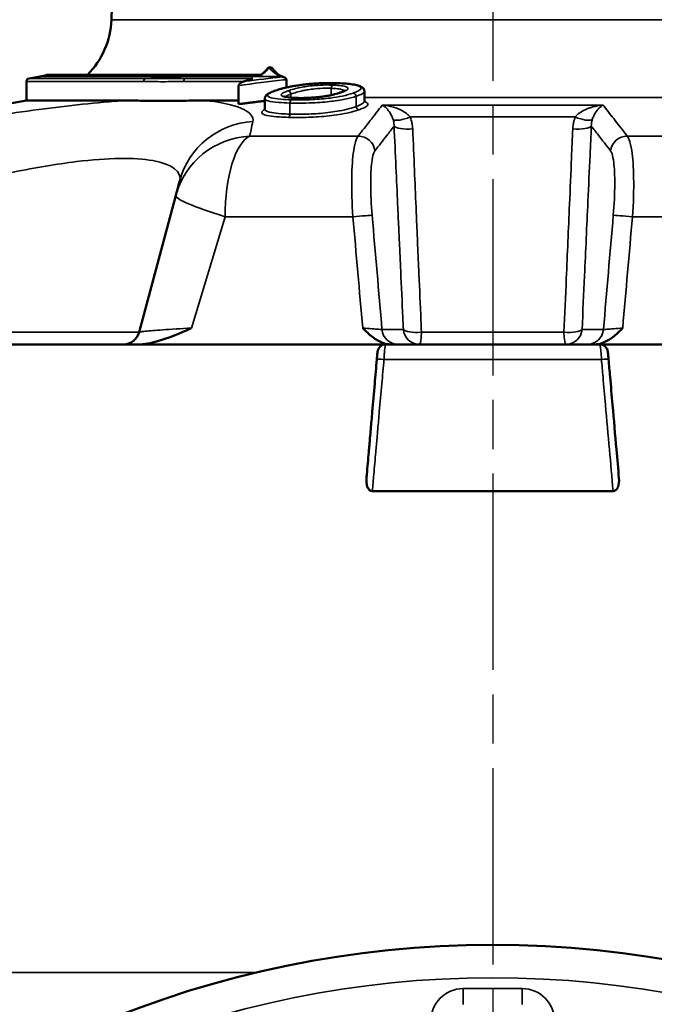
# Model space of a CAD drawing. Units: millimetres. Extents: x 4017 to 30404, y 2717 to 10674.
# Drawn here: x 5103 to 5141, y 5518 to 5578 of the extents above; entities that cross this region are included whole.
import ezdxf

# ---------------------------------------------------------------- set-up
doc = ezdxf.new("R2010")
doc.units = ezdxf.units.MM
doc.linetypes.add('AM_ISO08W050', pattern=[18, 12, -1.5, 3, -1.5])
for name, color, linetype, lineweight in [('AM_7', 4, 'AM_ISO08W050', 25), ('Widoczne (ISO)', 7, 'Continuous', 50), ('Widoczne wąskie (ISO)', 7, 'Continuous', 35)]:
    doc.layers.add(name, color=color, linetype=linetype, lineweight=lineweight)

msp = doc.modelspace()

# ---------------------------------------------------------------- linework, layer by layer
at = {"layer": 'AM_7'}
msp.add_line((5131.54, 5694.206), (5131.54, 3898.713), dxfattribs=at)
at = {"layer": 'Widoczne (ISO)'}
for p, q in [((5108.904, 5597.036), (5108.238, 5577.941)), ((5103.039, 5574.155), (5103.039, 5573.003)), ((5103.883, 5574.472), (5103.204, 5574.352)), ((5117.38, 5574.574), (5104.339, 5574.574)), ((5116.798, 5574.334), (5116.274, 5574.145)), ((5118.941, 5574.227), (5118.941, 5573.801)), ((5116.012, 5573.901), (5116.012, 5572.783)), ((5123.701, 5573.56), (5123.701, 5572.969)), ((5103.039, 5573.003), (5101.457, 5572.724)), ((5103.039, 5573.003), (5109.138, 5573.003)), ((5113.92, 5573.003), (5116.012, 5573.003)), ((5117.606, 5573.112), (5117.606, 5572.473)), ((5109.929, 5558.838), (5112.169, 5567.195)), ((5092.14, 5558.097), (5109.831, 5558.097)), ((5109.831, 5558.097), (5124.997, 5558.097)), ((5124.997, 5558.097), (5138.081, 5558.097)), ((5138.081, 5558.097), (5153.247, 5558.097)), ((5124.183, 5549.137), (5138.896, 5549.137))]:
    msp.add_line(p, q, dxfattribs=at)
msp.add_circle((5131.539, 5458.897), 62.5, dxfattribs=at)
for centre, radius, start, end in [((5103.241, 5578.116), 5, 314.89386, 358), ((5117.926, 5574.834), 0.2, 38.20181, 142.67314), ((5103.239, 5574.155), 0.2, 100, 180), ((5103.241, 5578.116), 3.7, 280, 286.36077), ((5104.339, 5574.374), 0.2, 90, 106.36077), ((5108.963, 5559.097), 1, 270, 345), ((5124.997, 5557.597), 0.5, 90, 175), ((5138.081, 5557.597), 0.5, 5, 90)]:
    msp.add_arc(centre, radius, start, end, dxfattribs=at)
msp.add_ellipse((5094.655, 5269.457), major_axis=(13.345, 307.216), ratio=0.329563, start_param=6.17573, end_param=6.176616, dxfattribs=at)
for points, knots in [([(5117.767, 5574.956), (5117.741, 5574.922), (5117.715, 5574.89), (5117.663, 5574.829), (5117.636, 5574.8), (5117.583, 5574.745), (5117.556, 5574.72), (5117.503, 5574.671), (5117.476, 5574.649), (5117.424, 5574.609), (5117.399, 5574.59), (5117.374, 5574.574)], [0, 0, 0, 0, 0.0202864, 0.0202864, 0.0405728, 0.0405728, 0.0608593, 0.0608593, 0.0811457, 0.0811457, 0.1000606, 0.1000606, 0.1000606, 0.1000606]), ([(5118.694, 5574.462), (5118.655, 5574.477), (5118.616, 5574.495), (5118.536, 5574.538), (5118.496, 5574.563), (5118.414, 5574.621), (5118.373, 5574.654), (5118.29, 5574.727), (5118.249, 5574.768), (5118.166, 5574.857), (5118.124, 5574.906), (5118.083, 5574.958)], [0, 0, 0, 0, 0.0447093, 0.0447093, 0.0894186, 0.0894186, 0.1341278, 0.1341278, 0.1788371, 0.1788371, 0.2235464, 0.2235464, 0.2235464, 0.2235464]), ([(5116.387, 5574.177), (5116.386, 5574.177), (5116.386, 5574.177), (5116.294, 5574.158), (5116.208, 5574.124), (5116.106, 5574.058), (5116.078, 5574.034), (5116.044, 5573.995), (5116.033, 5573.979), (5116.02, 5573.95), (5116.016, 5573.938), (5116.014, 5573.926)], [-0.04151475, -0.04151475, -0.04151475, -0.04151475, -0.04129723, -0.04129723, -0.02054374, -0.02054374, -0.00978943, -0.00978943, -0.00378324, -0.00378324, 0, 0, 0, 0]), ([(5116.875, 5574.352), (5116.874, 5574.352), (5116.873, 5574.352), (5116.848, 5574.349), (5116.824, 5574.343), (5116.8, 5574.334), (5116.799, 5574.334), (5116.798, 5574.334)], [-0.037501323, -0.037501323, -0.037501323, -0.037501323, -0.037300952, -0.037300952, -0.029755631, -0.029755631, -0.029453371, -0.029453371, -0.029453371, -0.029453371]), ([(5117.402, 5574.566), (5117.402, 5574.566), (5117.402, 5574.566), (5117.394, 5574.571), (5117.387, 5574.574), (5117.38, 5574.574)], [-0.000205209, -0.000205209, -0.000205209, -0.000205209, 0, 0, 0.00804799, 0.00804799, 0.00804799, 0.00804799]), ([(5118.663, 5574.451), (5118.664, 5574.451), (5118.665, 5574.451), (5118.704, 5574.451), (5118.744, 5574.444), (5118.814, 5574.417), (5118.842, 5574.401), (5118.883, 5574.367), (5118.899, 5574.349), (5118.922, 5574.314), (5118.93, 5574.297), (5118.934, 5574.279)], [-0.000225, -0.000225, -0.000225, -0.000225, 0, 0, 0.01340209, 0.01340209, 0.02454447, 0.02454447, 0.03275919, 0.03275919, 0.03921948, 0.03921948, 0.03921948, 0.03921948]), ([(5118.209, 5573.59), (5118.152, 5573.569), (5118.097, 5573.548), (5117.995, 5573.506), (5117.946, 5573.484), (5117.857, 5573.438), (5117.816, 5573.415), (5117.74, 5573.361), (5117.704, 5573.332), (5117.639, 5573.249), (5117.606, 5573.188), (5117.606, 5573.112)], [-0.4491591, -0.4491591, -0.4491591, -0.4491591, -0.4152783, -0.4152783, -0.3813974, -0.3813974, -0.3475165, -0.3475165, -0.3136356, -0.3136356, -0.2797548, -0.2797548, -0.2797548, -0.2797548]), ([(5119.175, 5573.85), (5119.093, 5573.834), (5119.015, 5573.818), (5118.868, 5573.784), (5118.798, 5573.767), (5118.664, 5573.733), (5118.6, 5573.715), (5118.479, 5573.68), (5118.422, 5573.662), (5118.312, 5573.626), (5118.259, 5573.608), (5118.209, 5573.59)], [0.0000591, 0.0000591, 0.0000591, 0.0000591, 0.0302525, 0.0302525, 0.0604458, 0.0604458, 0.0906392, 0.0906392, 0.1208326, 0.1208326, 0.151026, 0.151026, 0.151026, 0.151026]), ([(5120.893, 5574.052), (5120.773, 5574.047), (5120.648, 5574.039), (5120.404, 5574.02), (5120.282, 5574.008), (5120.043, 5573.982), (5119.927, 5573.968), (5119.7, 5573.938), (5119.589, 5573.922), (5119.375, 5573.887), (5119.273, 5573.869), (5119.175, 5573.85)], [-0.1805002, -0.1805002, -0.1805002, -0.1805002, -0.1444121, -0.1444121, -0.1083239, -0.1083239, -0.0722358, -0.0722358, -0.0361477, -0.0361477, -0.0000596, -0.0000596, -0.0000596, -0.0000596]), ([(5122.224, 5573.487), (5122.123, 5573.451), (5122.006, 5573.415), (5121.806, 5573.363), (5121.734, 5573.346), (5121.581, 5573.313), (5121.5, 5573.297), (5121.33, 5573.268), (5121.244, 5573.254), (5121.076, 5573.231), (5120.995, 5573.222), (5120.819, 5573.203), (5120.721, 5573.194), (5120.537, 5573.18), (5120.45, 5573.174), (5120.196, 5573.161), (5120.031, 5573.156), (5119.765, 5573.155), (5119.66, 5573.156), (5119.56, 5573.159)], [-0.3331267, -0.3331267, -0.3331267, -0.3331267, -0.2665014, -0.2665014, -0.2331887, -0.2331887, -0.199876, -0.199876, -0.1690413, -0.1690413, -0.1426758, -0.1426758, -0.1125211, -0.1125211, -0.0861286, -0.0861286, -0.0352133, -0.0352133, 0, 0, 0, 0]), ([(5122.079, 5574.06), (5122.005, 5574.062), (5121.931, 5574.064), (5121.779, 5574.067), (5121.702, 5574.068), (5121.546, 5574.069), (5121.467, 5574.068), (5121.306, 5574.066), (5121.224, 5574.065), (5121.059, 5574.06), (5120.975, 5574.056), (5120.893, 5574.052)], [0, 0, 0, 0, 0.0249108, 0.0249108, 0.0498215, 0.0498215, 0.0747323, 0.0747323, 0.0996431, 0.0996431, 0.1245539, 0.1245539, 0.1245539, 0.1245539]), ([(5123.701, 5573.56), (5123.701, 5573.613), (5123.684, 5573.666), (5123.628, 5573.756), (5123.589, 5573.789), (5123.479, 5573.863), (5123.402, 5573.893), (5123.211, 5573.948), (5123.1, 5573.97), (5122.849, 5574.007), (5122.71, 5574.022), (5122.411, 5574.045), (5122.252, 5574.054), (5122.084, 5574.06), (5122.082, 5574.06), (5122.079, 5574.06)], [-0.2796721, -0.2796721, -0.2796721, -0.2796721, -0.2552033, -0.2552033, -0.2247214, -0.2247214, -0.1687869, -0.1687869, -0.1128525, -0.1128525, -0.0569181, -0.0569181, -0.0009837, -0.0009837, 0, 0, 0, 0]), ([(5122.536, 5573.629), (5122.536, 5573.629), (5122.535, 5573.629), (5122.531, 5573.625), (5122.516, 5573.614), (5122.473, 5573.589), (5122.445, 5573.575), (5122.379, 5573.546), (5122.342, 5573.53), (5122.276, 5573.505), (5122.251, 5573.496), (5122.224, 5573.487)], [-0.1093179, -0.1093179, -0.1093179, -0.1093179, -0.1039632, -0.1039632, -0.0750715, -0.0750715, -0.0461799, -0.0461799, -0.0172883, -0.0172883, 0, 0, 0, 0]), ([(5113.92, 5573.003), (5113.818, 5573.003), (5113.716, 5573.003), (5113.183, 5572.998), (5112.76, 5572.989), (5112.104, 5572.978), (5111.868, 5572.976), (5111.433, 5572.973), (5111.234, 5572.974), (5110.797, 5572.977), (5110.561, 5572.98), (5109.915, 5572.993), (5109.518, 5573.003), (5109.138, 5573.003)], [-0.6728953, -0.6728953, -0.6728953, -0.6728953, -0.6339289, -0.6339289, -0.4673507, -0.4673507, -0.3709315, -0.3709315, -0.2871711, -0.2871711, -0.184602, -0.184602, 0, 0, 0, 0]), ([(5119.56, 5573.159), (5119.452, 5573.162), (5119.348, 5573.167), (5119.161, 5573.181), (5119.078, 5573.19), (5118.939, 5573.211), (5118.882, 5573.223), (5118.823, 5573.24), (5118.808, 5573.246), (5118.787, 5573.255), (5118.778, 5573.261), (5118.779, 5573.26)], [-0.3334082, -0.3334082, -0.3334082, -0.3334082, -0.295435, -0.295435, -0.2574619, -0.2574619, -0.2194887, -0.2194887, -0.2005021, -0.2005021, -0.1817449, -0.1817449, -0.1817449, -0.1817449]), ([(5123.724, 5572.902), (5123.724, 5572.902), (5123.723, 5572.903), (5123.717, 5572.91), (5123.701, 5572.938), (5123.701, 5572.969)], [0.27456595, 0.27456595, 0.27456595, 0.27456595, 0.2828446, 0.2828446, 0.32154332, 0.32154332, 0.32154332, 0.32154332]), ([(5117.606, 5572.473), (5117.606, 5572.436), (5117.591, 5572.415), (5117.589, 5572.412), (5117.589, 5572.412), (5117.589, 5572.412)], [0.32151045, 0.32151045, 0.32151045, 0.32151045, 0.35965287, 0.35965287, 0.36280869, 0.36280869, 0.36280869, 0.36280869]), ([(5112.41, 5568.096), (5112.365, 5567.927), (5112.319, 5567.757), (5112.239, 5567.456), (5112.204, 5567.326), (5112.169, 5567.195)], [0, 0, 0, 0, 0.3135575, 0.3135575, 0.5517153, 0.5517153, 0.5517153, 0.5517153]), ([(5109.831, 5558.097), (5110.237, 5558.097), (5110.659, 5558.178), (5111.731, 5558.483), (5112.417, 5558.785), (5113.122, 5559.094), (5113.126, 5559.095), (5113.129, 5559.097)], [0, 0, 0, 0, 0.1391741, 0.1391741, 0.3709843, 0.3709843, 0.3720139, 0.3720139, 0.3720139, 0.3720139]), ([(5123.595, 5559.097), (5123.596, 5559.095), (5123.598, 5559.094), (5123.801, 5558.891), (5123.992, 5558.702), (5124.373, 5558.409), (5124.575, 5558.28), (5124.976, 5558.132), (5125.152, 5558.097), (5125.332, 5558.097)], [-0.0005471, -0.0005471, -0.0005471, -0.0005471, 0, 0, 0.0862627, 0.0862627, 0.154975, 0.154975, 0.2050372, 0.2050372, 0.2050372, 0.2050372]), ([(5137.747, 5558.097), (5137.926, 5558.097), (5138.103, 5558.132), (5138.504, 5558.28), (5138.706, 5558.409), (5139.086, 5558.702), (5139.277, 5558.891), (5139.481, 5559.094), (5139.482, 5559.095), (5139.483, 5559.097)], [0, 0, 0, 0, 0.0543026, 0.0543026, 0.1288349, 0.1288349, 0.2224033, 0.2224033, 0.2229968, 0.2229968, 0.2229968, 0.2229968]), ([(5124.499, 5557.64), (5124.498, 5557.631), (5124.497, 5557.617), (5124.49, 5557.533), (5124.485, 5557.477), (5124.475, 5557.368), (5124.471, 5557.323), (5124.465, 5557.245), (5124.462, 5557.214), (5124.459, 5557.184)], [0, 0, 0, 0, 0.02624485, 0.02624485, 0.04990217, 0.04990217, 0.064688, 0.064688, 0.07392914, 0.07392914, 0.07392914, 0.07392914]), ([(5138.619, 5557.184), (5138.611, 5557.271), (5138.604, 5557.356), (5138.592, 5557.493), (5138.587, 5557.547), (5138.582, 5557.606), (5138.581, 5557.623), (5138.579, 5557.637), (5138.579, 5557.639), (5138.579, 5557.64)], [0, 0, 0, 0, 0.02624457, 0.02624457, 0.04990165, 0.04990165, 0.06468732, 0.06468732, 0.07392837, 0.07392837, 0.07392837, 0.07392837]), ([(5124.459, 5557.184), (5124.416, 5556.685), (5124.372, 5556.186), (5124.279, 5555.118), (5124.229, 5554.548), (5124.148, 5553.622), (5124.117, 5553.266), (5124.07, 5552.731), (5124.054, 5552.553), (5124.014, 5552.09), (5123.989, 5551.805), (5123.924, 5551.064), (5123.884, 5550.609), (5123.837, 5550.074), (5123.83, 5549.995), (5123.824, 5549.917)], [0, 0, 0, 0, 0.1506031, 0.1506031, 0.322721, 0.322721, 0.4302947, 0.4302947, 0.4840815, 0.4840815, 0.5701405, 0.5701405, 0.7078348, 0.7078348, 0.7315925, 0.7315925, 0.7315925, 0.7315925]), ([(5139.255, 5549.917), (5139.204, 5550.501), (5139.152, 5551.086), (5139.022, 5552.583), (5138.942, 5553.494), (5138.812, 5554.976), (5138.762, 5555.546), (5138.681, 5556.472), (5138.65, 5556.828), (5138.619, 5557.184)], [-0.7315925, -0.7315925, -0.7315925, -0.7315925, -0.5549801, -0.5549801, -0.2796411, -0.2796411, -0.1075543, -0.1075543, 0, 0, 0, 0]), ([(5124.183, 5549.137), (5124.153, 5549.137), (5124.124, 5549.142), (5124.066, 5549.163), (5124.039, 5549.179), (5123.977, 5549.229), (5123.948, 5549.268), (5123.884, 5549.376), (5123.854, 5549.461), (5123.816, 5549.675), (5123.813, 5549.798), (5123.824, 5549.917)], [0, 0, 0, 0, 0.00907775, 0.00907775, 0.01957809, 0.01957809, 0.03578944, 0.03578944, 0.0636397, 0.0636397, 0.09638391, 0.09638391, 0.09638391, 0.09638391]), ([(5139.255, 5549.917), (5139.272, 5549.72), (5139.251, 5549.536), (5139.167, 5549.32), (5139.128, 5549.259), (5139.057, 5549.191), (5139.028, 5549.171), (5138.979, 5549.15), (5138.963, 5549.145), (5138.93, 5549.138), (5138.913, 5549.137), (5138.896, 5549.137)], [0, 0, 0, 0, 0.0701954, 0.0701954, 0.1081046, 0.1081046, 0.1283768, 0.1283768, 0.1376016, 0.1376016, 0.1466138, 0.1466138, 0.1466138, 0.1466138])]:
    msp.add_open_spline(points, degree=3, knots=knots, dxfattribs=at)
for points in [[(5118.934, 5574.279), (5118.939, 5574.262), (5118.941, 5574.244), (5118.941, 5574.227)], [(5116.012, 5573.901), (5116.012, 5573.909), (5116.013, 5573.918), (5116.014, 5573.926)], [(5119.175, 5573.85), (5119.175, 5573.85), (5119.175, 5573.85), (5119.175, 5573.85)]]:
    msp.add_open_spline(points, degree=3, dxfattribs=at)
msp.add_rational_spline([(5117.606, 5572.979), (5116.824, 5572.885), (5116.012, 5572.783)], [1.00102458921, 1.00090369494, 1], degree=2, dxfattribs=at)
at = {"layer": 'Widoczne wąskie (ISO)'}
for p, q in [((5108.238, 5577.941), (5154.841, 5577.941)), ((5110.203, 5574.155), (5103.039, 5574.155)), ((5103.204, 5574.352), (5110.326, 5574.352)), ((5118.607, 5574.472), (5103.883, 5574.472)), ((5117.402, 5574.566), (5104.283, 5574.566)), ((5116.302, 5574.155), (5112.645, 5574.155)), ((5112.754, 5574.352), (5116.875, 5574.352)), ((5121.676, 5573.749), (5121.676, 5573.333)), ((5119.211, 5573.396), (5119.211, 5573.178)), ((5123.192, 5573.26), (5123.192, 5572.633)), ((5158.969, 5573.192), (5123.701, 5573.192)), ((5119.146, 5572.849), (5119.146, 5572.17)), ((5124.791, 5572.724), (5138.287, 5572.724)), ((5136.584, 5572), (5126.495, 5572)), ((5116.683, 5570.825), (5123.316, 5570.825)), ((5139.762, 5570.825), (5146.396, 5570.825)), ((5115.18, 5565.901), (5113.129, 5559.097)), ((5122.996, 5565.901), (5115.18, 5565.901)), ((5147.898, 5565.901), (5140.082, 5565.901)), ((5109.929, 5558.838), (5099.731, 5558.838)), ((5126.078, 5559.009), (5124.771, 5559.009)), ((5127.185, 5558.836), (5135.893, 5558.836)), ((5138.307, 5559.009), (5137, 5559.009)), ((5138.186, 5557.184), (5124.893, 5557.184)), ((5070.605, 5519.723), (5117.172, 5519.723)), ((5133.342, 5518.736), (5129.737, 5518.736)), ((5129.737, 5517.751), (5129.737, 5518.736)), ((5133.342, 5517.751), (5133.342, 5518.736))]:
    msp.add_line(p, q, dxfattribs=at)
msp.add_circle((5131.539, 5458.897), 60.5, dxfattribs=at)
for centre, major_axis, ratio, start_param, end_param in [((5117.926, 5574.834), (-0.159, 0.121), 0.733799, 5.535935, 6.283185), ((5117.926, 5574.834), (0.157, 0.124), 0.875102, 0, 1.266553), ((5110.352, 5574.155), (0, 0.2), 0.748648, 0.174533, 1.570796), ((5112.777, 5574.155), (0, 0.2), 0.662968, 0.174533, 1.570796), ((5118.624, 5574.275), (0.07, 0.187), 0.939366, 0, 0.464099), ((5118.276, 5573.401), (-0.068, 0.188), 0.858795, 5.972176, 6.283185), ((5119.036, 5573.396), (-0.068, 0.188), 0.858852, 4.413638, 5.968023), ((5121.774, 5573.749), (0.007, 0.2), 0.489326, 0.188496, 1.587199), ((5122.072, 5573.86), (0.007, 0.2), 0.489317, 0, 0.188716), ((5122.291, 5573.298), (-0.066, 0.189), 0.859315, 5.952706, 6.283185), ((5119.244, 5572.849), (0.006, 0.2), 0.489384, 0.186715, 1.584736), ((5119.554, 5572.959), (0.006, 0.2), 0.489378, 0, 0.18691), ((5123.017, 5573.26), (-0.066, 0.189), 0.859463, 4.42022, 5.949905), ((5123.366, 5572.633), (0.066, -0.189), 0.859537, 4.421039, 5.948661), ((5117.24, 5566.802), (-4.83, 1.294), 0.985891, 5.041985, 6.283185), ((5119.048, 5572.17), (-0.006, -0.2), 0.489387, 0.186595, 1.584576), ((5126.337, 5572.26), (-0.926, -0.377), 0.300992, 0.208738, 1.618877), ((5136.741, 5572.26), (0.926, -0.377), 0.300992, 4.664308, 6.074448), ((5126.497, 5571.526), (-0.999, -0.045), 0.269681, 0.158032, 1.711267), ((5136.582, 5571.526), (0.999, -0.045), 0.269681, 4.571918, 6.125153), ((5116.998, 5565.901), (-4.83, 1.294), 0.98536, 5.033779, 6.283185), ((5116.998, 5565.901), (0, 5), 0.363668, 0.174533, 1.570796), ((5123.351, 5569.84), (0.789, -0.614), 0.9756, 0.761804, 2.25533), ((5139.727, 5569.84), (0.789, 0.614), 0.9756, 0.886263, 2.379788), ((5116.998, 5565.901), (-4.83, 1.294), 0.100531, 0, 1.211862), ((5123.186, 5565.901), (0.996, 0.086), 0.016564, 0.152152, 1.761158), ((5131.539, 5546.623), (-44.469, 502.739), 0.013506, 1.531246, 1.544788), ((5132.524, 5546.71), (-43.48, 502.739), 0.01321, 1.531298, 1.545187), ((5130.555, 5546.71), (43.48, 502.739), 0.01321, 4.737999, 4.751887), ((5139.892, 5565.901), (-0.996, 0.086), 0.016564, 4.522028, 6.131034), ((5131.539, 5546.623), (44.469, 502.739), 0.013506, 4.738398, 4.751939), ((5125.756, 5559.097), (0, -1), 0.988362, 4.799655, 6.283185), ((5127.063, 5559.097), (0, -1), 0.988362, 4.799655, 6.283185), ((5127.063, 5559.097), (-0.999, -0.046), 0.267341, 0.157924, 1.681103), ((5127.063, 5559.097), (0, -1), 0.126481, 0, 1.307355), ((5136.015, 5559.097), (0.999, -0.046), 0.267341, 4.602083, 6.125261), ((5136.015, 5559.097), (0, -1), 0.126481, 4.97583, 6.283185), ((5136.015, 5559.097), (0, -1), 0.988362, 0, 1.48353), ((5137.322, 5559.097), (0, -1), 0.988362, 0, 1.48353), ((5124.957, 5557.14), (-0.498, 0.044), 0.076242, 4.849548, 6.283185), ((5138.121, 5557.14), (0.498, 0.044), 0.076242, 0, 1.433638), ((5129.752, 5516.705), (-0.489, 1.973), 0.983899, 6.044214, 7.607436), ((5133.326, 5516.705), (0.489, 1.973), 0.983899, 4.958935, 6.522157)]:
    msp.add_ellipse(centre, major_axis=major_axis, ratio=ratio, start_param=start_param, end_param=end_param, dxfattribs=at)
for points, knots in [([(5117.402, 5574.566), (5117.454, 5574.597), (5117.506, 5574.633), (5117.666, 5574.763), (5117.771, 5574.873), (5117.869, 5575.003)], [-0.1113671, -0.1113671, -0.1113671, -0.1113671, -0.0760047, -0.0760047, 0, 0, 0, 0]), ([(5117.869, 5575.003), (5117.939, 5574.924), (5118.01, 5574.852), (5118.253, 5574.638), (5118.43, 5574.532), (5118.607, 5574.472)], [-0.2235464, -0.2235464, -0.2235464, -0.2235464, -0.1576683, -0.1576683, 0, 0, 0, 0]), ([(5110.203, 5574.155), (5110.585, 5574.155), (5110.979, 5574.154), (5111.794, 5574.154), (5112.213, 5574.155), (5112.645, 5574.155)], [0, 0, 0, 0, 0.1715614, 0.1715614, 0.3431227, 0.3431227, 0.3431227, 0.3431227]), ([(5112.754, 5574.352), (5112.391, 5574.368), (5112.007, 5574.376), (5111.604, 5574.376), (5111.197, 5574.376), (5110.77, 5574.368), (5110.326, 5574.352)], [-1.5623695, -1.5623695, -1.5623695, -1.5623695, -1.3980494, -1.3980494, -1.3980494, -1.2319062, -1.2319062, -1.2319062, -1.2319062]), ([(5112.754, 5574.352), (5112.323, 5574.352), (5111.905, 5574.35), (5111.096, 5574.35), (5110.704, 5574.352), (5110.326, 5574.352)], [-0.3431227, -0.3431227, -0.3431227, -0.3431227, -0.1715614, -0.1715614, 0, 0, 0, 0]), ([(5116.014, 5573.926), (5116.928, 5574.041), (5117.842, 5574.152), (5118.816, 5574.265), (5118.875, 5574.272), (5118.934, 5574.279)], [1.0021458, 1.0021458, 1.0021458, 1.0021458, 1.2851018, 1.2851018, 1.3033619, 1.3033619, 1.3033619, 1.3033619]), ([(5119.231, 5573.046), (5119, 5573.052), (5118.779, 5573.063), (5118.335, 5573.1), (5118.129, 5573.13), (5117.832, 5573.217), (5117.768, 5573.277), (5117.822, 5573.387), (5117.886, 5573.434), (5118.057, 5573.52), (5118.154, 5573.56), (5118.261, 5573.598)], [0, 0, 0, 0, 0.0796961, 0.0796961, 0.1810446, 0.1810446, 0.3002066, 0.3002066, 0.3821292, 0.3821292, 0.4491591, 0.4491591, 0.4491591, 0.4491591]), ([(5118.261, 5573.598), (5118.322, 5573.62), (5118.386, 5573.642), (5118.522, 5573.685), (5118.595, 5573.707), (5118.672, 5573.728), (5118.749, 5573.749), (5118.831, 5573.77), (5119.006, 5573.811), (5119.099, 5573.832), (5119.198, 5573.851)], [-0.151026, -0.151026, -0.151026, -0.151026, -0.1132695, -0.1132695, -0.075513, -0.075513, -0.075513, -0.0377565, -0.0377565, -0.0000745, -0.0000745, -0.0000745, -0.0000745]), ([(5119.022, 5573.593), (5118.927, 5573.559), (5118.842, 5573.525), (5118.66, 5573.433), (5118.593, 5573.375), (5118.65, 5573.271), (5118.778, 5573.226), (5119.139, 5573.175), (5119.332, 5573.162), (5119.542, 5573.156)], [0, 0, 0, 0, 0.0593226, 0.0593226, 0.158701, 0.158701, 0.2614768, 0.2614768, 0.3334082, 0.3334082, 0.3334082, 0.3334082]), ([(5121.762, 5573.946), (5121.638, 5573.95), (5121.505, 5573.952), (5121.129, 5573.948), (5120.875, 5573.936), (5120.463, 5573.9), (5120.305, 5573.882), (5120.154, 5573.861), (5120.028, 5573.843), (5119.91, 5573.823), (5119.645, 5573.772), (5119.506, 5573.739), (5119.246, 5573.669), (5119.128, 5573.631), (5119.022, 5573.593)], [0, 0, 0, 0, 0.0427076, 0.0427076, 0.1172847, 0.1172847, 0.1665993, 0.1665993, 0.1665993, 0.2078754, 0.2078754, 0.2674955, 0.2674955, 0.3331986, 0.3331986, 0.3331986, 0.3331986]), ([(5119.198, 5573.851), (5119.198, 5573.851), (5119.198, 5573.851), (5119.19, 5573.852), (5119.182, 5573.852), (5119.175, 5573.85)], [-0.03315153, -0.03315153, -0.03315153, -0.03315153, -0.032997939, -0.032997939, -0.029225903, -0.029225903, -0.029225903, -0.029225903]), ([(5119.198, 5573.851), (5119.318, 5573.874), (5119.445, 5573.896), (5119.713, 5573.937), (5119.851, 5573.956), (5119.995, 5573.973), (5120.138, 5573.99), (5120.287, 5574.006), (5120.587, 5574.032), (5120.739, 5574.043), (5120.888, 5574.05), (5120.888, 5574.05), (5120.889, 5574.05), (5120.889, 5574.05)], [0.0000745, 0.0000745, 0.0000745, 0.0000745, 0.0451016, 0.0451016, 0.0902032, 0.0902032, 0.0902032, 0.1353047, 0.1353047, 0.1804063, 0.1804063, 0.1804063, 0.1805186, 0.1805186, 0.1805186, 0.1805186]), ([(5119.211, 5573.396), (5119.312, 5573.434), (5119.425, 5573.472), (5119.667, 5573.542), (5119.795, 5573.575), (5120.034, 5573.626), (5120.139, 5573.646), (5120.249, 5573.664), (5120.381, 5573.685), (5120.523, 5573.703), (5120.885, 5573.739), (5121.106, 5573.751), (5121.442, 5573.755), (5121.562, 5573.753), (5121.676, 5573.749)], [-0.3331986, -0.3331986, -0.3331986, -0.3331986, -0.2674955, -0.2674955, -0.2078754, -0.2078754, -0.1665993, -0.1665993, -0.1665993, -0.1172847, -0.1172847, -0.0427076, -0.0427076, 0, 0, 0, 0]), ([(5119.542, 5573.156), (5119.659, 5573.153), (5119.784, 5573.152), (5120.165, 5573.155), (5120.438, 5573.168), (5121.01, 5573.216), (5121.301, 5573.255), (5121.702, 5573.331), (5121.842, 5573.364), (5122.085, 5573.43), (5122.188, 5573.462), (5122.281, 5573.495)], [0, 0, 0, 0, 0.0404715, 0.0404715, 0.1199507, 0.1199507, 0.2131824, 0.2131824, 0.2755736, 0.2755736, 0.3331267, 0.3331267, 0.3331267, 0.3331267]), ([(5120.889, 5574.05), (5120.889, 5574.05), (5120.89, 5574.05), (5120.89, 5574.05), (5121.084, 5574.059), (5121.276, 5574.064), (5121.669, 5574.067), (5121.869, 5574.063), (5122.06, 5574.057)], [-0.1245722, -0.1245722, -0.1245722, -0.1245722, -0.12446, -0.12446, -0.12446, -0.0658365, -0.0658365, 0, 0, 0, 0]), ([(5120.889, 5574.05), (5120.889, 5574.05), (5120.889, 5574.05), (5120.89, 5574.052), (5120.891, 5574.052), (5120.893, 5574.052)], [-0.034864679, -0.034864679, -0.034864679, -0.034864679, -0.034703228, -0.034703228, -0.031607885, -0.031607885, -0.031607885, -0.031607885]), ([(5121.676, 5573.749), (5121.775, 5573.746), (5121.87, 5573.74), (5122.096, 5573.72), (5122.213, 5573.703), (5122.392, 5573.656), (5122.455, 5573.628), (5122.486, 5573.597)], [-0.3316422, -0.3316422, -0.3316422, -0.3316422, -0.2943565, -0.2943565, -0.2346993, -0.2346993, -0.1744494, -0.1744494, -0.1744494, -0.1744494]), ([(5122.281, 5573.495), (5122.398, 5573.536), (5122.503, 5573.579), (5122.665, 5573.671), (5122.715, 5573.72), (5122.675, 5573.808), (5122.596, 5573.846), (5122.361, 5573.899), (5122.228, 5573.917), (5121.975, 5573.937), (5121.87, 5573.943), (5121.762, 5573.946)], [0, 0, 0, 0, 0.0731175, 0.0731175, 0.1571451, 0.1571451, 0.2346993, 0.2346993, 0.2943565, 0.2943565, 0.3316422, 0.3316422, 0.3316422, 0.3316422]), ([(5122.06, 5574.057), (5122.29, 5574.049), (5122.508, 5574.036), (5122.948, 5573.992), (5123.152, 5573.956), (5123.452, 5573.856), (5123.517, 5573.789), (5123.459, 5573.672), (5123.393, 5573.624), (5123.218, 5573.536), (5123.119, 5573.496), (5123.008, 5573.457)], [0, 0, 0, 0, 0.0788876, 0.0788876, 0.1798305, 0.1798305, 0.3014014, 0.3014014, 0.3844246, 0.3844246, 0.4533651, 0.4533651, 0.4533651, 0.4533651]), ([(5123.192, 5573.26), (5123.307, 5573.299), (5123.411, 5573.339), (5123.595, 5573.427), (5123.666, 5573.475), (5123.698, 5573.535), (5123.701, 5573.548), (5123.701, 5573.56)], [-0.4533651, -0.4533651, -0.4533651, -0.4533651, -0.3844246, -0.3844246, -0.3014014, -0.3014014, -0.2796721, -0.2796721, -0.2796721, -0.2796721]), ([(5109.138, 5573.003), (5108.689, 5572.973), (5108.226, 5572.938), (5106.079, 5572.749), (5104.277, 5572.527), (5101.265, 5572.096), (5100.092, 5571.914), (5098.939, 5571.726)], [-1.067171, -1.067171, -1.067171, -1.067171, -0.908732, -0.908732, -0.349512, -0.349512, 0, 0, 0, 0]), ([(5116.884, 5571.726), (5117, 5572.261), (5116.122, 5572.735), (5114.209, 5572.974), (5114.067, 5572.989), (5113.92, 5573.003)], [-2.796099, -2.796099, -2.796099, -2.796099, -1.803484, -1.803484, -1.727165, -1.727165, -1.727165, -1.727165]), ([(5117.607, 5573.112), (5117.608, 5573.06), (5117.68, 5573.012), (5117.971, 5572.933), (5118.196, 5572.903), (5118.67, 5572.866), (5118.903, 5572.855), (5119.146, 5572.849)], [-0.2797548, -0.2797548, -0.2797548, -0.2797548, -0.1810446, -0.1810446, -0.0796961, -0.0796961, 0, 0, 0, 0]), ([(5118.874, 5573.226), (5118.899, 5573.248), (5118.934, 5573.271), (5119.039, 5573.328), (5119.119, 5573.362), (5119.211, 5573.396)], [-0.09823736, -0.09823736, -0.09823736, -0.09823736, -0.05932263, -0.05932263, 0, 0, 0, 0]), ([(5119.146, 5572.849), (5119.323, 5572.844), (5119.51, 5572.841), (5119.973, 5572.842), (5120.253, 5572.848), (5120.939, 5572.88), (5121.338, 5572.912), (5121.999, 5572.99), (5122.265, 5573.032), (5122.777, 5573.134), (5123.004, 5573.197), (5123.192, 5573.26)], [-0.4491037, -0.4491037, -0.4491037, -0.4491037, -0.3911403, -0.3911403, -0.3120623, -0.3120623, -0.2024291, -0.2024291, -0.1124542, -0.1124542, 0, 0, 0, 0]), ([(5123.008, 5573.457), (5122.827, 5573.394), (5122.61, 5573.331), (5122.13, 5573.229), (5121.883, 5573.187), (5121.274, 5573.109), (5120.905, 5573.077), (5120.273, 5573.045), (5120.012, 5573.039), (5119.578, 5573.038), (5119.4, 5573.041), (5119.231, 5573.046)], [0, 0, 0, 0, 0.1124542, 0.1124542, 0.2024291, 0.2024291, 0.3120623, 0.3120623, 0.3911403, 0.3911403, 0.4491037, 0.4491037, 0.4491037, 0.4491037]), ([(5123.701, 5572.969), (5123.701, 5572.924), (5123.667, 5572.878), (5123.516, 5572.765), (5123.369, 5572.698), (5123.192, 5572.633)], [0.3215433, 0.3215433, 0.3215433, 0.3215433, 0.4015374, 0.4015374, 0.5157818, 0.5157818, 0.5157818, 0.5157818]), ([(5123.375, 5572.437), (5123.559, 5572.501), (5123.713, 5572.568), (5123.906, 5572.704), (5123.938, 5572.773), (5123.851, 5572.875), (5123.791, 5572.91), (5123.705, 5572.942)], [-0.5157818, -0.5157818, -0.5157818, -0.5157818, -0.4015374, -0.4015374, -0.2820942, -0.2820942, -0.2131728, -0.2131728, -0.2131728, -0.2131728]), ([(5117.605, 5572.455), (5117.577, 5572.44), (5117.551, 5572.425), (5117.429, 5572.342), (5117.394, 5572.277), (5117.501, 5572.157), (5117.651, 5572.103), (5118.054, 5572.035), (5118.264, 5572.013), (5118.677, 5571.986), (5118.866, 5571.978), (5119.061, 5571.973)], [-0.4293081, -0.4293081, -0.4293081, -0.4293081, -0.40264, -0.40264, -0.2844385, -0.2844385, -0.1583608, -0.1583608, -0.0669919, -0.0669919, 0, 0, 0, 0]), ([(5119.146, 5572.17), (5118.96, 5572.175), (5118.78, 5572.183), (5118.39, 5572.21), (5118.194, 5572.232), (5117.82, 5572.3), (5117.681, 5572.354), (5117.614, 5572.434), (5117.607, 5572.453), (5117.607, 5572.472)], [0, 0, 0, 0, 0.0669919, 0.0669919, 0.1583608, 0.1583608, 0.2844385, 0.2844385, 0.3215104, 0.3215104, 0.3215104, 0.3215104]), ([(5119.061, 5571.973), (5119.307, 5571.966), (5119.567, 5571.963), (5120.229, 5571.97), (5120.644, 5571.988), (5121.498, 5572.055), (5121.928, 5572.107), (5122.544, 5572.213), (5122.764, 5572.26), (5123.114, 5572.351), (5123.253, 5572.394), (5123.375, 5572.437)], [-0.5118635, -0.5118635, -0.5118635, -0.5118635, -0.4271556, -0.4271556, -0.3051638, -0.3051638, -0.1695354, -0.1695354, -0.0758836, -0.0758836, 0, 0, 0, 0]), ([(5123.192, 5572.633), (5123.074, 5572.591), (5122.941, 5572.548), (5122.608, 5572.457), (5122.401, 5572.41), (5121.825, 5572.304), (5121.427, 5572.252), (5120.634, 5572.185), (5120.249, 5572.167), (5119.628, 5572.16), (5119.381, 5572.163), (5119.146, 5572.17)], [0, 0, 0, 0, 0.0758836, 0.0758836, 0.1695354, 0.1695354, 0.3051638, 0.3051638, 0.4271556, 0.4271556, 0.5118635, 0.5118635, 0.5118635, 0.5118635]), ([(5124.791, 5572.724), (5124.544, 5572.407), (5124.298, 5572.089), (5123.806, 5571.456), (5123.561, 5571.141), (5123.316, 5570.825)], [-1.096735, -1.096735, -1.096735, -1.096735, -0.546468, -0.546468, 0, 0, 0, 0]), ([(5126.495, 5572), (5126.449, 5572.055), (5126.397, 5572.107), (5126.248, 5572.234), (5126.144, 5572.304), (5125.858, 5572.463), (5125.665, 5572.54), (5125.247, 5572.662), (5125.018, 5572.704), (5124.791, 5572.724)], [-0.2975153, -0.2975153, -0.2975153, -0.2975153, -0.2602107, -0.2602107, -0.2005234, -0.2005234, -0.1050237, -0.1050237, 0.0009213, 0.0009213, 0.0009213, 0.0009213]), ([(5124.791, 5572.724), (5124.874, 5572.681), (5124.961, 5572.617), (5125.121, 5572.454), (5125.197, 5572.358), (5125.311, 5572.171), (5125.353, 5572.092), (5125.414, 5571.95), (5125.435, 5571.893), (5125.454, 5571.834)], [-0.0009213, -0.0009213, -0.0009213, -0.0009213, 0.1050237, 0.1050237, 0.2005234, 0.2005234, 0.2602107, 0.2602107, 0.2975153, 0.2975153, 0.2975153, 0.2975153]), ([(5138.287, 5572.724), (5138.174, 5572.714), (5138.06, 5572.698), (5137.845, 5572.658), (5137.744, 5572.635), (5137.582, 5572.589), (5137.521, 5572.57), (5137.422, 5572.536), (5137.384, 5572.522), (5137.272, 5572.478), (5137.199, 5572.445), (5137.014, 5572.352), (5136.907, 5572.287), (5136.725, 5572.148), (5136.647, 5572.077), (5136.584, 5572)], [-0.2984366, -0.2984366, -0.2984366, -0.2984366, -0.2454641, -0.2454641, -0.1977142, -0.1977142, -0.1678706, -0.1678706, -0.1492183, -0.1492183, -0.1119137, -0.1119137, -0.0522264, -0.0522264, 0, 0, 0, 0]), ([(5137.624, 5571.834), (5137.651, 5571.917), (5137.683, 5571.996), (5137.757, 5572.152), (5137.799, 5572.227), (5137.872, 5572.338), (5137.901, 5572.378), (5137.945, 5572.433), (5137.96, 5572.451), (5137.998, 5572.495), (5138.022, 5572.52), (5138.084, 5572.581), (5138.122, 5572.615), (5138.203, 5572.676), (5138.246, 5572.703), (5138.287, 5572.724)], [0, 0, 0, 0, 0.0522264, 0.0522264, 0.1119137, 0.1119137, 0.1492183, 0.1492183, 0.1678706, 0.1678706, 0.1977142, 0.1977142, 0.2454641, 0.2454641, 0.2984366, 0.2984366, 0.2984366, 0.2984366]), ([(5139.762, 5570.825), (5139.514, 5571.145), (5139.265, 5571.465), (5138.793, 5572.074), (5138.569, 5572.362), (5138.326, 5572.675), (5138.307, 5572.7), (5138.287, 5572.724)], [-3.122672, -3.122672, -3.122672, -3.122672, -2.568398, -2.568398, -2.06877, -2.06877, -2.025937, -2.025937, -2.025937, -2.025937]), ([(5116.683, 5570.825), (5116.712, 5570.956), (5116.742, 5571.086), (5116.809, 5571.387), (5116.847, 5571.557), (5116.884, 5571.726)], [-0.5517153, -0.5517153, -0.5517153, -0.5517153, -0.3135575, -0.3135575, 0, 0, 0, 0]), ([(5125.454, 5571.834), (5125.468, 5571.79), (5125.48, 5571.744), (5125.497, 5571.656), (5125.503, 5571.613), (5125.509, 5571.543), (5125.511, 5571.516), (5125.512, 5571.472), (5125.512, 5571.455), (5125.512, 5571.438)], [0, 0, 0, 0, 0.02787739, 0.02787739, 0.05300631, 0.05300631, 0.06871189, 0.06871189, 0.07852787, 0.07852787, 0.07852787, 0.07852787]), ([(5126.649, 5571.265), (5126.647, 5571.297), (5126.645, 5571.328), (5126.638, 5571.41), (5126.633, 5571.46), (5126.613, 5571.59), (5126.597, 5571.669), (5126.554, 5571.833), (5126.527, 5571.918), (5126.495, 5572)], [-0.07852787, -0.07852787, -0.07852787, -0.07852787, -0.06871189, -0.06871189, -0.05300631, -0.05300631, -0.02787739, -0.02787739, 0, 0, 0, 0]), ([(5136.584, 5572), (5136.572, 5571.971), (5136.562, 5571.942), (5136.535, 5571.865), (5136.52, 5571.817), (5136.486, 5571.691), (5136.469, 5571.612), (5136.443, 5571.444), (5136.434, 5571.354), (5136.43, 5571.265)], [-0.07852787, -0.07852787, -0.07852787, -0.07852787, -0.06871189, -0.06871189, -0.05300631, -0.05300631, -0.02787739, -0.02787739, 0, 0, 0, 0]), ([(5137.566, 5571.438), (5137.566, 5571.486), (5137.568, 5571.535), (5137.577, 5571.625), (5137.583, 5571.668), (5137.597, 5571.736), (5137.603, 5571.761), (5137.614, 5571.803), (5137.619, 5571.818), (5137.624, 5571.834)], [0, 0, 0, 0, 0.02787739, 0.02787739, 0.05300631, 0.05300631, 0.06871189, 0.06871189, 0.07852787, 0.07852787, 0.07852787, 0.07852787]), ([(5124.336, 5569.927), (5124.581, 5570.243), (5124.827, 5570.559), (5125.219, 5571.062), (5125.365, 5571.25), (5125.512, 5571.438)], [0, 0, 0, 0, 0.5464677, 0.5464677, 0.8723728, 0.8723728, 0.8723728, 0.8723728]), ([(5125.512, 5571.438), (5125.55, 5570.6), (5125.588, 5569.762), (5125.66, 5568.169), (5125.695, 5567.413), (5125.751, 5566.185), (5125.772, 5565.713), (5125.807, 5564.946), (5125.821, 5564.651), (5125.861, 5563.765), (5125.888, 5563.175), (5125.958, 5561.64), (5126.001, 5560.695), (5126.056, 5559.503), (5126.067, 5559.256), (5126.078, 5559.009)], [-1.472308, -1.472308, -1.472308, -1.472308, -1.210973, -1.210973, -0.975404, -0.975404, -0.828173, -0.828173, -0.736154, -0.736154, -0.552115, -0.552115, -0.257654, -0.257654, -0.180712, -0.180712, -0.180712, -0.180712]), ([(5127.185, 5558.836), (5127.174, 5559.083), (5127.164, 5559.33), (5127.112, 5560.522), (5127.071, 5561.466), (5127.004, 5563.001), (5126.979, 5563.592), (5126.94, 5564.477), (5126.928, 5564.772), (5126.894, 5565.54), (5126.874, 5566.012), (5126.821, 5567.24), (5126.789, 5567.996), (5126.72, 5569.589), (5126.684, 5570.427), (5126.649, 5571.265)], [0.180712, 0.180712, 0.180712, 0.180712, 0.257654, 0.257654, 0.552115, 0.552115, 0.736154, 0.736154, 0.828173, 0.828173, 0.975404, 0.975404, 1.210973, 1.210973, 1.472308, 1.472308, 1.472308, 1.472308]), ([(5136.43, 5571.265), (5136.405, 5570.675), (5136.379, 5570.084), (5136.314, 5568.55), (5136.273, 5567.605), (5136.167, 5565.149), (5136.102, 5563.637), (5135.989, 5561.029), (5135.941, 5559.932), (5135.893, 5558.836)], [-1.472756, -1.472756, -1.472756, -1.472756, -1.288661, -1.288661, -0.99411, -0.99411, -0.522828, -0.522828, -0.181161, -0.181161, -0.181161, -0.181161]), ([(5137, 5559.009), (5137.05, 5560.106), (5137.1, 5561.202), (5137.219, 5563.81), (5137.288, 5565.322), (5137.4, 5567.778), (5137.443, 5568.723), (5137.513, 5570.258), (5137.54, 5570.848), (5137.566, 5571.438)], [0.181161, 0.181161, 0.181161, 0.181161, 0.522828, 0.522828, 0.99411, 0.99411, 1.288661, 1.288661, 1.472756, 1.472756, 1.472756, 1.472756]), ([(5137.566, 5571.438), (5137.709, 5571.255), (5137.852, 5571.071), (5138.244, 5570.568), (5138.494, 5570.248), (5138.743, 5569.927)], [2.2502996, 2.2502996, 2.2502996, 2.2502996, 2.568398, 2.568398, 3.1226724, 3.1226724, 3.1226724, 3.1226724]), ([(5123.316, 5570.825), (5123.273, 5570.775), (5123.233, 5570.699), (5123.135, 5570.439), (5123.084, 5570.218), (5122.976, 5569.506), (5122.936, 5568.931), (5122.913, 5567.549), (5122.938, 5566.723), (5122.996, 5565.901)], [-0.5577987, -0.5577987, -0.5577987, -0.5577987, -0.4880739, -0.4880739, -0.3765141, -0.3765141, -0.1980185, -0.1980185, 0, 0, 0, 0]), ([(5140.082, 5565.901), (5140.14, 5566.723), (5140.165, 5567.549), (5140.143, 5568.931), (5140.102, 5569.506), (5139.994, 5570.218), (5139.943, 5570.439), (5139.846, 5570.699), (5139.805, 5570.775), (5139.762, 5570.825)], [-0.5577987, -0.5577987, -0.5577987, -0.5577987, -0.3597802, -0.3597802, -0.1812846, -0.1812846, -0.0697248, -0.0697248, 0, 0, 0, 0]), ([(5124.171, 5565.988), (5124.114, 5566.646), (5124.083, 5567.307), (5124.079, 5568.412), (5124.1, 5568.872), (5124.171, 5569.442), (5124.206, 5569.618), (5124.275, 5569.827), (5124.304, 5569.887), (5124.336, 5569.927)], [0, 0, 0, 0, 0.1980185, 0.1980185, 0.3765141, 0.3765141, 0.4880739, 0.4880739, 0.5577987, 0.5577987, 0.5577987, 0.5577987]), ([(5138.743, 5569.927), (5138.774, 5569.887), (5138.803, 5569.827), (5138.872, 5569.618), (5138.908, 5569.442), (5138.978, 5568.872), (5139, 5568.412), (5138.996, 5567.307), (5138.964, 5566.646), (5138.908, 5565.988)], [0, 0, 0, 0, 0.0697248, 0.0697248, 0.1812846, 0.1812846, 0.3597802, 0.3597802, 0.5577987, 0.5577987, 0.5577987, 0.5577987]), ([(5099.731, 5568.096), (5100.562, 5568.284), (5101.411, 5568.466), (5103.589, 5568.897), (5104.892, 5569.119), (5108.021, 5569.503), (5109.661, 5569.527), (5111.994, 5569.105), (5112.553, 5568.631), (5112.41, 5568.096)], [0, 0, 0, 0, 0.349512, 0.349512, 0.908732, 0.908732, 1.803484, 1.803484, 2.796099, 2.796099, 2.796099, 2.796099]), ([(5113.129, 5559.097), (5112.476, 5559.059), (5111.871, 5559.021), (5110.935, 5558.954), (5110.569, 5558.924), (5110.167, 5558.884), (5110.055, 5558.869), (5109.951, 5558.85), (5109.931, 5558.843), (5109.929, 5558.838)], [0, 0, 0, 0, 0.253447, 0.253447, 0.4819062, 0.4819062, 0.6246932, 0.6246932, 0.7139351, 0.7139351, 0.7139351, 0.7139351]), ([(5124.771, 5559.009), (5124.761, 5559.009), (5124.744, 5559.01), (5124.684, 5559.012), (5124.631, 5559.015), (5124.457, 5559.027), (5124.315, 5559.037), (5123.979, 5559.064), (5123.781, 5559.08), (5123.595, 5559.097)], [0, 0, 0, 0, 0.0397176, 0.0397176, 0.1032659, 0.1032659, 0.204943, 0.204943, 0.3177411, 0.3177411, 0.3177411, 0.3177411]), ([(5139.483, 5559.097), (5139.297, 5559.08), (5139.1, 5559.064), (5138.763, 5559.037), (5138.621, 5559.027), (5138.447, 5559.015), (5138.394, 5559.012), (5138.334, 5559.01), (5138.317, 5559.009), (5138.307, 5559.009)], [0, 0, 0, 0, 0.1127981, 0.1127981, 0.2144752, 0.2144752, 0.2780234, 0.2780234, 0.3177411, 0.3177411, 0.3177411, 0.3177411]), ([(5124.893, 5557.184), (5124.896, 5557.245), (5124.899, 5557.306), (5124.909, 5557.462), (5124.915, 5557.553), (5124.934, 5557.77), (5124.946, 5557.883), (5124.973, 5558.05), (5124.986, 5558.097), (5124.997, 5558.097)], [-0.07392914, -0.07392914, -0.07392914, -0.07392914, -0.064688, -0.064688, -0.04990217, -0.04990217, -0.02624485, -0.02624485, 0, 0, 0, 0]), ([(5138.081, 5558.097), (5138.085, 5558.097), (5138.089, 5558.091), (5138.101, 5558.061), (5138.108, 5558.029), (5138.128, 5557.91), (5138.141, 5557.803), (5138.166, 5557.529), (5138.177, 5557.358), (5138.186, 5557.184)], [-0.07392837, -0.07392837, -0.07392837, -0.07392837, -0.06468732, -0.06468732, -0.04990165, -0.04990165, -0.02624457, -0.02624457, 0, 0, 0, 0]), ([(5124.183, 5549.137), (5124.212, 5549.475), (5124.242, 5549.814), (5124.312, 5550.609), (5124.353, 5551.064), (5124.418, 5551.805), (5124.443, 5552.09), (5124.484, 5552.553), (5124.5, 5552.731), (5124.547, 5553.266), (5124.578, 5553.622), (5124.66, 5554.548), (5124.71, 5555.118), (5124.805, 5556.186), (5124.849, 5556.685), (5124.893, 5557.184)], [-0.8101004, -0.8101004, -0.8101004, -0.8101004, -0.7078348, -0.7078348, -0.5701405, -0.5701405, -0.4840815, -0.4840815, -0.4302947, -0.4302947, -0.322721, -0.322721, -0.1506031, -0.1506031, 0, 0, 0, 0]), ([(5138.186, 5557.184), (5138.217, 5556.828), (5138.249, 5556.472), (5138.33, 5555.546), (5138.381, 5554.976), (5138.511, 5553.494), (5138.592, 5552.583), (5138.747, 5550.826), (5138.821, 5549.982), (5138.896, 5549.137)], [0, 0, 0, 0, 0.1075543, 0.1075543, 0.2796411, 0.2796411, 0.5549801, 0.5549801, 0.8101004, 0.8101004, 0.8101004, 0.8101004])]:
    msp.add_open_spline(points, degree=3, knots=knots, dxfattribs=at)
for points in [[(5118.663, 5574.451), (5117.904, 5574.363), (5117.146, 5574.271), (5116.387, 5574.177)], [(5116.387, 5574.177), (5116.55, 5574.235), (5116.712, 5574.294), (5116.875, 5574.352)], [(5118.607, 5574.472), (5118.626, 5574.465), (5118.645, 5574.458), (5118.663, 5574.451)]]:
    msp.add_open_spline(points, degree=3, dxfattribs=at)

doc.saveas('drawing.dxf')
